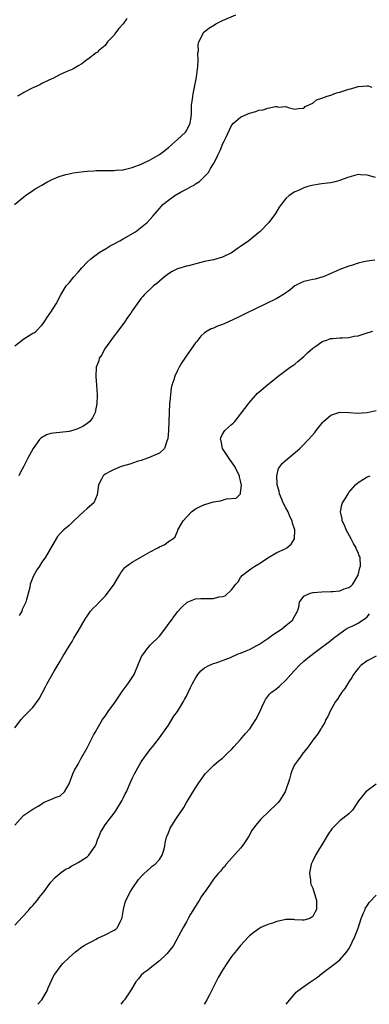
# Model space of a CAD drawing. Units: inches. Extents: x 2667000 to 2670000, y 1560000 to 1561272.
# Drawn here: x 2667670 to 2667748, y 1560000 to 1560218 of the extents above; entities that cross this region are included whole.
import ezdxf

# ---------------------------------------------------------------- set-up
doc = ezdxf.new("R2010")
doc.units = ezdxf.units.IN
doc.header["$MEASUREMENT"] = 0
doc.layers.add('LD26671560_10ft', color=123, linetype='Continuous')

msp = doc.modelspace()

# ---------------------------------------------------------------- linework, layer by layer
at = {"layer": 'LD26671560_10ft'}
for points, elevation in [([(2667668.93, 1560177), (2667671, 1560178.72), (2667671.37, 1560179), (2667673, 1560180.13), (2667673.53, 1560180.47), (2667674.47, 1560181), (2667675, 1560181.33), (2667676.07, 1560181.93), (2667677.39, 1560182.61), (2667678.81, 1560183.19), (2667680.31, 1560183.69), (2667681, 1560183.82), (2667681.94, 1560184.06), (2667683, 1560184.2), (2667684.31, 1560184.31), (2667685, 1560184.43), (2667686.47, 1560184.47), (2667687, 1560184.54), (2667687.43, 1560184.57), (2667689, 1560184.55), (2667689.43, 1560184.57), (2667691, 1560184.54), (2667691.41, 1560184.59), (2667693, 1560184.7), (2667693.23, 1560184.77), (2667695, 1560185.17), (2667697, 1560185.93), (2667699, 1560186.9), (2667701, 1560188.12), (2667702.18, 1560189), (2667703, 1560189.66), (2667705, 1560191.37), (2667706.78, 1560193), (2667707, 1560193.3), (2667707.86, 1560195), (2667707.94, 1560195.94), (2667708.11, 1560197), (2667708.14, 1560197.86), (2667708.15, 1560199), (2667708.34, 1560200.34), (2667708.46, 1560201.54), (2667708.81, 1560203), (2667709.23, 1560205.23), (2667709.43, 1560207), (2667709.54, 1560207.54), (2667709.59, 1560209), (2667709.52, 1560210.49), (2667709.65, 1560211), (2667709.58, 1560212.42), (2667709.78, 1560213), (2667710.58, 1560214.58), (2667710.72, 1560215), (2667710.86, 1560215.14), (2667711.96, 1560216.04), (2667713.19, 1560216.81), (2667713.53, 1560217), (2667715, 1560217.74), (2667717.96, 1560219)], 8500), ([(2667693.83, 1560218.17), (2667693, 1560217.03), (2667692.06, 1560215.94), (2667691.27, 1560215), (2667691, 1560214.51), (2667689.53, 1560213), (2667689, 1560212.21), (2667687.53, 1560211), (2667687.27, 1560210.73), (2667687, 1560210.62), (2667685.29, 1560209.29), (2667684.94, 1560209), (2667683.82, 1560208.18), (2667683, 1560207.69), (2667682.59, 1560207.41), (2667681.81, 1560207), (2667680.4, 1560206.4), (2667679, 1560205.76), (2667677.58, 1560205), (2667676.54, 1560204.54), (2667675, 1560203.77), (2667674.5, 1560203.5), (2667673.32, 1560203), (2667672.69, 1560202.69), (2667671, 1560201.79), (2667670.51, 1560201.49), (2667669.6, 1560201)], 8510), ([(2667669, 1560145.75), (2667671, 1560147.29), (2667671.79, 1560147.79), (2667673, 1560148.52), (2667673.33, 1560148.67), (2667673.74, 1560149), (2667675, 1560150.31), (2667675.51, 1560151), (2667676.06, 1560151.94), (2667677, 1560153.22), (2667678.12, 1560155), (2667679.18, 1560157), (2667680.39, 1560159), (2667680.66, 1560159.34), (2667681, 1560159.71), (2667682.04, 1560161), (2667683, 1560162.05), (2667683.81, 1560163), (2667685, 1560164.22), (2667685.79, 1560165), (2667686.46, 1560165.54), (2667687, 1560165.86), (2667687.64, 1560166.36), (2667688.9, 1560167.1), (2667689, 1560167.14), (2667690.13, 1560167.87), (2667691, 1560168.3), (2667692.28, 1560169), (2667693, 1560169.44), (2667695.73, 1560171), (2667697.59, 1560172.41), (2667698.3, 1560173), (2667699, 1560173.74), (2667699.59, 1560174.41), (2667700.04, 1560175), (2667701, 1560176.12), (2667701.78, 1560177), (2667703, 1560177.96), (2667704.45, 1560179), (2667705.8, 1560179.8), (2667707, 1560180.44), (2667708.02, 1560181), (2667708.68, 1560181.32), (2667709, 1560181.58), (2667709.91, 1560182.09), (2667710.76, 1560183), (2667711, 1560183.23), (2667711.87, 1560184.13), (2667712.33, 1560185), (2667713, 1560186.03), (2667713.51, 1560187), (2667713.93, 1560187.93), (2667714.47, 1560189), (2667714.64, 1560189.36), (2667715, 1560190.36), (2667715.34, 1560191), (2667715.66, 1560191.66), (2667717, 1560194.51), (2667717.46, 1560195), (2667719, 1560196.31), (2667720.42, 1560197), (2667721, 1560197.24), (2667722.37, 1560197.63), (2667723, 1560197.86), (2667724.02, 1560197.98), (2667725, 1560198.34), (2667726.73, 1560198.73), (2667727, 1560198.71), (2667727.42, 1560198.58), (2667729, 1560198.73), (2667729.51, 1560198.49), (2667731, 1560198.13), (2667731.72, 1560198.28), (2667733, 1560198.32), (2667733.28, 1560198.72), (2667735, 1560199.47), (2667735.82, 1560200.18), (2667737, 1560200.54), (2667738.16, 1560201), (2667739, 1560201.25), (2667740.27, 1560201.73), (2667741, 1560201.88), (2667741.83, 1560202.17), (2667743, 1560202.54), (2667743.38, 1560202.62), (2667745, 1560203.11), (2667745.13, 1560203.13), (2667747, 1560203.28), (2667747.25, 1560203.25), (2667748.1, 1560203)], 8490), ([(2667748.85, 1560183), (2667747, 1560183.54), (2667745.59, 1560183.59), (2667745, 1560183.68), (2667743, 1560183.08), (2667741.48, 1560182.52), (2667741, 1560182.32), (2667739.94, 1560182.06), (2667739, 1560181.8), (2667738.25, 1560181.75), (2667737, 1560181.57), (2667736.46, 1560181.54), (2667734.75, 1560181.25), (2667733.88, 1560181), (2667733, 1560180.7), (2667731.85, 1560180.15), (2667731, 1560179.79), (2667729.78, 1560179), (2667729, 1560178.36), (2667727.96, 1560177), (2667727.56, 1560176.44), (2667726.73, 1560175), (2667725.27, 1560173), (2667723.29, 1560171), (2667723, 1560170.79), (2667720.81, 1560169), (2667719, 1560167.72), (2667718.56, 1560167.44), (2667717, 1560166.34), (2667715, 1560165.35), (2667713, 1560164.8), (2667711, 1560164.4), (2667709.86, 1560164.14), (2667707.46, 1560163.46), (2667707, 1560163.36), (2667705, 1560162.78), (2667703.82, 1560162.18), (2667703, 1560161.69), (2667702.12, 1560161), (2667701, 1560160.05), (2667700.44, 1560159.56), (2667699.72, 1560159), (2667697.67, 1560157), (2667697.34, 1560156.66), (2667697, 1560156.26), (2667696.06, 1560155), (2667695, 1560153.5), (2667694.68, 1560153), (2667693.97, 1560152.03), (2667693.31, 1560151), (2667691.81, 1560149), (2667691, 1560147.96), (2667688.87, 1560145), (2667688.23, 1560143.77), (2667687.69, 1560143), (2667687.57, 1560142.43), (2667687.02, 1560141), (2667686.92, 1560138.92), (2667687.1, 1560137), (2667687.24, 1560135), (2667687.22, 1560134.78), (2667687.17, 1560133), (2667686.81, 1560131), (2667686.2, 1560129.8), (2667685.64, 1560129), (2667685, 1560128.53), (2667684.08, 1560127.92), (2667682.73, 1560127.27), (2667681.81, 1560127), (2667681, 1560126.79), (2667677.56, 1560126.44), (2667677, 1560126.33), (2667675.98, 1560126.02), (2667674.73, 1560125.27), (2667674.47, 1560125), (2667673.04, 1560123), (2667671.95, 1560121), (2667671, 1560119.12), (2667670.25, 1560117.75), (2667669.87, 1560117)], 8480), ([(2667748.7, 1560164.7), (2667747, 1560164.51), (2667746.32, 1560164.32), (2667745, 1560164.02), (2667743.55, 1560163.55), (2667743, 1560163.39), (2667741, 1560162.66), (2667739, 1560161.75), (2667737.27, 1560161), (2667737, 1560160.9), (2667735.5, 1560160.5), (2667735, 1560160.42), (2667733, 1560159.94), (2667732.35, 1560159.65), (2667731, 1560159), (2667729.92, 1560158.08), (2667729, 1560157.49), (2667728.72, 1560157.28), (2667727, 1560156.22), (2667722.15, 1560153.85), (2667720.32, 1560153), (2667719, 1560152.32), (2667717, 1560151.35), (2667716.75, 1560151.25), (2667716.17, 1560151), (2667715, 1560150.44), (2667713.91, 1560150.09), (2667713, 1560149.67), (2667712.48, 1560149.52), (2667711.6, 1560149), (2667711, 1560148.61), (2667710.16, 1560147.84), (2667709.51, 1560147), (2667709.27, 1560146.73), (2667709, 1560146.39), (2667707.58, 1560144.42), (2667706.77, 1560143.23), (2667706.63, 1560143), (2667705.98, 1560142.02), (2667705.4, 1560141), (2667705, 1560140.28), (2667704.4, 1560139), (2667704.19, 1560138.19), (2667703.78, 1560137), (2667703.62, 1560136.38), (2667703.45, 1560135), (2667703.33, 1560133.33), (2667703.28, 1560133), (2667703.18, 1560131), (2667703.02, 1560127), (2667702.88, 1560125.12), (2667702.84, 1560125), (2667702.67, 1560124.67), (2667702.13, 1560123), (2667701, 1560121.99), (2667699.15, 1560121.15), (2667699, 1560121.06), (2667697, 1560120.36), (2667696.1, 1560120.1), (2667694.46, 1560119.54), (2667692.58, 1560119), (2667691, 1560118.37), (2667690.08, 1560117.92), (2667689, 1560117.33), (2667688.81, 1560117.19), (2667688.59, 1560117), (2667688.19, 1560116.19), (2667687.55, 1560115), (2667687.29, 1560113.29), (2667687.23, 1560112.77), (2667686.47, 1560111), (2667685, 1560109.7), (2667684.18, 1560109), (2667682.04, 1560107), (2667681, 1560105.99), (2667679.86, 1560105), (2667679, 1560104.19), (2667678.46, 1560103.54), (2667677.69, 1560102.31), (2667675.79, 1560099), (2667675, 1560097.84), (2667674.46, 1560097), (2667673.87, 1560096.13), (2667673.15, 1560094.85), (2667672.42, 1560093), (2667672.28, 1560092.28), (2667671.58, 1560089.58), (2667671.42, 1560089), (2667670.64, 1560087.36), (2667670.53, 1560087), (2667669.96, 1560086.04)], 8470), ([(2667669, 1560061.19), (2667670.39, 1560063), (2667671, 1560063.67), (2667673, 1560065.7), (2667674.37, 1560067.63), (2667675.77, 1560070.23), (2667676.16, 1560071), (2667677.71, 1560073.71), (2667679, 1560075.94), (2667679.66, 1560077), (2667681, 1560079.25), (2667681.68, 1560080.32), (2667682.08, 1560081), (2667683, 1560082.56), (2667684.62, 1560085.38), (2667685, 1560085.89), (2667685.78, 1560087), (2667686.34, 1560087.66), (2667687, 1560088.29), (2667687.66, 1560089), (2667689, 1560090.36), (2667689.55, 1560091), (2667690.96, 1560093), (2667691.75, 1560094.25), (2667692.16, 1560095), (2667692.48, 1560095.52), (2667693.36, 1560096.64), (2667693.69, 1560097), (2667695, 1560097.89), (2667696.89, 1560099), (2667699, 1560100.16), (2667700.66, 1560101), (2667701, 1560101.27), (2667702.21, 1560101.79), (2667703, 1560102.46), (2667703.96, 1560103), (2667704.53, 1560103.47), (2667705, 1560104.7), (2667705.13, 1560104.87), (2667705.12, 1560105), (2667705.22, 1560105.22), (2667706.25, 1560107), (2667708.09, 1560109), (2667709, 1560109.66), (2667709.87, 1560110.13), (2667711, 1560110.61), (2667711.31, 1560110.69), (2667713, 1560111.18), (2667714.57, 1560111.43), (2667715.84, 1560111.84), (2667717.98, 1560112.02), (2667718.95, 1560113), (2667719, 1560113.16), (2667719.18, 1560115), (2667719.13, 1560115.13), (2667719, 1560115.89), (2667718.74, 1560116.74), (2667718.73, 1560117), (2667718.49, 1560117.51), (2667717.72, 1560119), (2667717, 1560120.09), (2667716.59, 1560120.59), (2667716.29, 1560121), (2667714.98, 1560123), (2667714.68, 1560124.68), (2667714.57, 1560125), (2667714.61, 1560125.39), (2667715, 1560126.17), (2667715.5, 1560127), (2667716.29, 1560127.71), (2667717, 1560128.31), (2667717.36, 1560128.64), (2667717.7, 1560129), (2667719, 1560130.59), (2667720.88, 1560133.12), (2667722.77, 1560135.23), (2667723, 1560135.45), (2667725, 1560137.15), (2667726.04, 1560137.96), (2667727.3, 1560139), (2667729.99, 1560141), (2667730.59, 1560141.41), (2667731, 1560141.66), (2667731.71, 1560142.29), (2667733, 1560143.34), (2667733.8, 1560144.2), (2667735, 1560145.2), (2667735.63, 1560145.63), (2667737, 1560146.6), (2667737.26, 1560146.74), (2667738.07, 1560147), (2667738.73, 1560147.27), (2667739, 1560147.35), (2667739.37, 1560147.37), (2667741, 1560147.52), (2667741.52, 1560147.52), (2667743, 1560147.59), (2667744.13, 1560147.87), (2667745, 1560147.98), (2667746.37, 1560148.37), (2667747, 1560148.59), (2667748.32, 1560149)], 8460), ([(2667669, 1560039.62), (2667670.21, 1560041), (2667671, 1560041.84), (2667673, 1560043.22), (2667674.14, 1560043.86), (2667675, 1560044.4), (2667675.36, 1560044.64), (2667676.77, 1560045.23), (2667677, 1560045.3), (2667678.17, 1560045.83), (2667679, 1560046.17), (2667679.96, 1560047), (2667681, 1560048.8), (2667681.81, 1560051), (2667682.2, 1560051.8), (2667683, 1560053.16), (2667683.64, 1560054.36), (2667685, 1560056.79), (2667685.75, 1560058.25), (2667686.45, 1560059.55), (2667687, 1560060.51), (2667687.25, 1560061), (2667688.43, 1560063), (2667689, 1560063.77), (2667689.82, 1560065), (2667691, 1560066.61), (2667692.61, 1560069), (2667692.76, 1560069.24), (2667694.07, 1560071), (2667695.39, 1560073), (2667695.72, 1560073.72), (2667696.27, 1560075), (2667697.04, 1560076.96), (2667697.32, 1560077.32), (2667698.5, 1560079), (2667699, 1560079.45), (2667701, 1560081.45), (2667702.21, 1560083), (2667703.38, 1560084.62), (2667703.69, 1560085), (2667704.21, 1560085.79), (2667705, 1560086.84), (2667706.05, 1560087.95), (2667707, 1560088.89), (2667707.18, 1560089), (2667709, 1560089.71), (2667710.18, 1560089.82), (2667711.85, 1560089.85), (2667713, 1560089.84), (2667714.19, 1560090.19), (2667715, 1560090.28), (2667715.59, 1560090.41), (2667717, 1560091.73), (2667717.96, 1560093), (2667718.46, 1560093.54), (2667719, 1560094.46), (2667719.41, 1560095), (2667721, 1560096.15), (2667721.46, 1560096.54), (2667722.16, 1560097), (2667723, 1560097.52), (2667724.48, 1560098.48), (2667725, 1560098.84), (2667727, 1560099.97), (2667728.75, 1560100.75), (2667729.24, 1560101), (2667730.19, 1560101.81), (2667730.95, 1560103.05), (2667731, 1560105), (2667730.46, 1560106.46), (2667730.42, 1560107), (2667729.93, 1560107.93), (2667729.5, 1560109), (2667729, 1560109.87), (2667728.45, 1560111), (2667728.03, 1560111.97), (2667727.63, 1560113), (2667727.57, 1560113.57), (2667727.1, 1560115), (2667727.12, 1560115.12), (2667727.02, 1560117), (2667727.42, 1560118.58), (2667728.25, 1560119.75), (2667729.32, 1560120.68), (2667729.74, 1560121), (2667732.09, 1560123), (2667732.56, 1560123.44), (2667734.06, 1560125), (2667735.43, 1560126.57), (2667735.71, 1560127), (2667736.3, 1560127.7), (2667737.18, 1560128.82), (2667737.35, 1560129), (2667739, 1560130.39), (2667741, 1560131.06), (2667743, 1560130.98), (2667744.82, 1560130.82), (2667747, 1560130.99), (2667749, 1560131.43)], 8450), ([(2667669, 1560017.48), (2667670.67, 1560019.33), (2667671, 1560019.65), (2667672.2, 1560021), (2667672.56, 1560021.44), (2667673, 1560021.9), (2667673.94, 1560023), (2667674.38, 1560023.62), (2667675.48, 1560025), (2667676.96, 1560027.04), (2667677.91, 1560028.09), (2667679.01, 1560029), (2667680.16, 1560029.84), (2667681, 1560030.24), (2667681.45, 1560030.55), (2667682.35, 1560031), (2667683, 1560031.35), (2667685, 1560032.66), (2667685.38, 1560033), (2667686.82, 1560035), (2667687, 1560035.46), (2667687.4, 1560036.6), (2667687.59, 1560037), (2667687.97, 1560038.03), (2667688.53, 1560039), (2667689, 1560039.69), (2667689.96, 1560041), (2667691, 1560042.34), (2667691.44, 1560043), (2667692.66, 1560045), (2667693, 1560045.65), (2667693.45, 1560046.55), (2667693.7, 1560047), (2667694.28, 1560048.28), (2667695, 1560049.96), (2667695.5, 1560051), (2667696.58, 1560053), (2667697, 1560053.65), (2667697.95, 1560055), (2667699, 1560056.39), (2667699.5, 1560057), (2667701.06, 1560059), (2667703, 1560061.8), (2667704.24, 1560063.76), (2667705, 1560064.78), (2667706.34, 1560067), (2667706.56, 1560067.44), (2667707, 1560068.23), (2667707.37, 1560069), (2667707.87, 1560070.13), (2667708.32, 1560071), (2667709, 1560072.21), (2667709.54, 1560073), (2667710.2, 1560073.8), (2667711, 1560074.45), (2667711.96, 1560075), (2667713, 1560075.46), (2667713.61, 1560075.61), (2667716.76, 1560076.76), (2667718.46, 1560077.54), (2667719, 1560077.71), (2667720.21, 1560078.21), (2667721, 1560078.55), (2667721.3, 1560078.7), (2667722.58, 1560079.42), (2667723, 1560079.62), (2667725, 1560080.98), (2667726.18, 1560081.82), (2667728.02, 1560083), (2667729, 1560083.82), (2667730.47, 1560085), (2667731, 1560085.96), (2667731.62, 1560087), (2667731.88, 1560087.88), (2667732.06, 1560089), (2667733, 1560090.33), (2667734.37, 1560091), (2667735, 1560091.14), (2667735.14, 1560091.14), (2667737, 1560091.29), (2667739, 1560091.33), (2667739.4, 1560091.4), (2667741, 1560091.51), (2667741.92, 1560091.92), (2667743, 1560092.27), (2667743.42, 1560092.58), (2667743.89, 1560093), (2667745.05, 1560095), (2667745.38, 1560096.62), (2667745.57, 1560097), (2667745.47, 1560099), (2667745.29, 1560099.29), (2667745, 1560100.02), (2667744.69, 1560100.69), (2667744.62, 1560101), (2667743.97, 1560101.97), (2667743.47, 1560103), (2667742.39, 1560105), (2667742.04, 1560106.04), (2667741.48, 1560107), (2667741.47, 1560107.47), (2667741.09, 1560109), (2667741.45, 1560110.55), (2667741.6, 1560111), (2667742.15, 1560111.85), (2667742.81, 1560113), (2667743, 1560113.24), (2667744.48, 1560115), (2667745, 1560115.47), (2667746.2, 1560116.2), (2667747, 1560116.71), (2667747.69, 1560117)], 8440), ([(2667674.12, 1560000), (2667674.98, 1560001), (2667676.12, 1560003), (2667676.34, 1560003.66), (2667677.64, 1560006.36), (2667678.06, 1560007), (2667679, 1560008.33), (2667679.31, 1560008.69), (2667679.6, 1560009), (2667681, 1560010.35), (2667682.42, 1560011.58), (2667683, 1560012.05), (2667683.51, 1560012.49), (2667684.37, 1560013), (2667685, 1560013.42), (2667685.78, 1560013.78), (2667687, 1560014.45), (2667687.34, 1560014.66), (2667688.22, 1560015), (2667689, 1560015.37), (2667691, 1560016.42), (2667691.36, 1560016.64), (2667691.75, 1560017), (2667692.37, 1560018.37), (2667692.71, 1560019), (2667692.77, 1560019.23), (2667693.03, 1560021), (2667693.45, 1560022.55), (2667693.6, 1560023), (2667694.64, 1560025), (2667695, 1560025.58), (2667696.37, 1560027.63), (2667697, 1560028.3), (2667697.32, 1560028.68), (2667697.72, 1560029), (2667699, 1560030.14), (2667699.44, 1560030.56), (2667700.05, 1560031), (2667701, 1560032.02), (2667701.63, 1560033), (2667701.9, 1560033.9), (2667702.2, 1560035), (2667702.29, 1560035.71), (2667702.6, 1560037), (2667702.71, 1560037.29), (2667703, 1560037.94), (2667703.43, 1560039), (2667704.68, 1560041), (2667706.41, 1560043.59), (2667707, 1560044.64), (2667707.15, 1560044.85), (2667709, 1560047.93), (2667709.45, 1560048.55), (2667709.73, 1560049), (2667711, 1560050.78), (2667711.18, 1560051), (2667713.06, 1560052.94), (2667714.15, 1560053.85), (2667715, 1560054.49), (2667716.27, 1560055.72), (2667717, 1560056.4), (2667717.51, 1560057), (2667719, 1560058.64), (2667720.05, 1560059.95), (2667721.01, 1560061), (2667722.36, 1560063), (2667723.39, 1560065), (2667723.73, 1560065.73), (2667724.27, 1560067), (2667724.51, 1560067.49), (2667725.39, 1560068.61), (2667725.8, 1560069), (2667727, 1560069.92), (2667727.6, 1560070.4), (2667729, 1560071.71), (2667730.12, 1560073), (2667731, 1560073.97), (2667731.96, 1560075), (2667733, 1560075.94), (2667734.26, 1560077), (2667735.81, 1560078.19), (2667739, 1560080.55), (2667739.56, 1560081), (2667741, 1560082.09), (2667742.31, 1560083), (2667743, 1560083.39), (2667743.7, 1560083.7), (2667745, 1560084.32), (2667745.99, 1560085), (2667746.61, 1560085.39), (2667747, 1560085.76), (2667747.58, 1560086.42)], 8430), ([(2667749, 1560077.02), (2667747, 1560076.03), (2667745.64, 1560075), (2667745, 1560074.33), (2667744.42, 1560073.58), (2667743.98, 1560073), (2667743.66, 1560072.34), (2667743, 1560071.37), (2667742.72, 1560071), (2667742.08, 1560069.92), (2667741.36, 1560069), (2667741.24, 1560068.76), (2667741, 1560068.43), (2667740.44, 1560067.56), (2667740.03, 1560067), (2667738.9, 1560065), (2667738.32, 1560063.68), (2667737.9, 1560063), (2667737.64, 1560062.36), (2667737, 1560061.33), (2667736.89, 1560061.11), (2667736.8, 1560061), (2667736.14, 1560059.86), (2667735, 1560058.46), (2667733.99, 1560057), (2667732.67, 1560055.33), (2667732.38, 1560055), (2667731.79, 1560054.21), (2667730.97, 1560053), (2667730.35, 1560051.65), (2667730.13, 1560051), (2667729.81, 1560049.81), (2667728.87, 1560047), (2667727.6, 1560045), (2667727.3, 1560044.7), (2667727, 1560044.34), (2667723.46, 1560041), (2667723, 1560040.43), (2667722.34, 1560039.66), (2667721.84, 1560039), (2667721.51, 1560038.49), (2667720.8, 1560037.2), (2667719.98, 1560035.98), (2667719.36, 1560035), (2667719, 1560034.53), (2667715.82, 1560031), (2667715.49, 1560030.51), (2667715, 1560030.08), (2667714.53, 1560029.47), (2667714.09, 1560029), (2667713, 1560027.68), (2667712.55, 1560027), (2667711.13, 1560025), (2667711, 1560024.83), (2667710.25, 1560023.75), (2667709.81, 1560023), (2667709.49, 1560022.51), (2667707.93, 1560019.93), (2667707.4, 1560019), (2667707, 1560018.25), (2667706.28, 1560017), (2667704.11, 1560013), (2667703.62, 1560012.38), (2667703, 1560011.64), (2667702.75, 1560011.25), (2667702.51, 1560011), (2667701, 1560009.62), (2667699, 1560008.03), (2667698.44, 1560007.56), (2667697.54, 1560007), (2667697, 1560006.46), (2667696.36, 1560005.64), (2667695.8, 1560005), (2667694.64, 1560003), (2667693.31, 1560001), (2667693, 1560000.66), (2667692.46, 1560000)], 8420), ([(2667749, 1560048.69), (2667747, 1560047.27), (2667746.7, 1560047), (2667745.11, 1560045), (2667743.79, 1560043), (2667743, 1560042.14), (2667741, 1560040.61), (2667739.18, 1560038.82), (2667738.38, 1560037.62), (2667737, 1560035.27), (2667736.49, 1560034.49), (2667735.58, 1560033), (2667735, 1560031.72), (2667734.65, 1560031), (2667734.28, 1560029), (2667734.51, 1560027.49), (2667734.51, 1560027), (2667734.57, 1560026.57), (2667735, 1560025.72), (2667735.17, 1560025.17), (2667735.24, 1560025), (2667735.83, 1560023), (2667735.8, 1560022.2), (2667735.82, 1560021), (2667735.51, 1560020.49), (2667735, 1560019.4), (2667734.35, 1560019), (2667733, 1560018.6), (2667732.63, 1560018.63), (2667731, 1560018.72), (2667730.76, 1560018.76), (2667729, 1560018.74), (2667728.72, 1560018.72), (2667727, 1560018.34), (2667726.05, 1560017.95), (2667725, 1560017.64), (2667723.51, 1560017), (2667723, 1560016.69), (2667722.01, 1560015.99), (2667721, 1560015.17), (2667720.82, 1560015), (2667719, 1560013.05), (2667718.1, 1560011.9), (2667717, 1560010.55), (2667715.96, 1560009), (2667715, 1560007.54), (2667714.06, 1560005.94), (2667713.37, 1560004.63), (2667712.7, 1560003.3), (2667712.58, 1560003), (2667712.13, 1560002.13), (2667711.54, 1560001), (2667711, 1560000.08), (2667710.95, 1560000)], 8410), ([(2667729.12, 1560000), (2667729.9, 1560001), (2667731.33, 1560002.67), (2667731.69, 1560003), (2667733, 1560003.94), (2667734.49, 1560005), (2667736.01, 1560005.99), (2667737, 1560006.8), (2667739.92, 1560009), (2667741, 1560009.87), (2667742.48, 1560011.52), (2667743, 1560012.3), (2667743.25, 1560012.76), (2667743.63, 1560013.63), (2667744.27, 1560015), (2667745, 1560016.84), (2667745.72, 1560019), (2667746.25, 1560020.25), (2667746.55, 1560021), (2667746.68, 1560021.32), (2667747, 1560021.79), (2667747.46, 1560022.54), (2667749, 1560024.15)], 8400)]:
    msp.add_lwpolyline(points, dxfattribs=dict(at, elevation=elevation))

doc.saveas('drawing.dxf')
